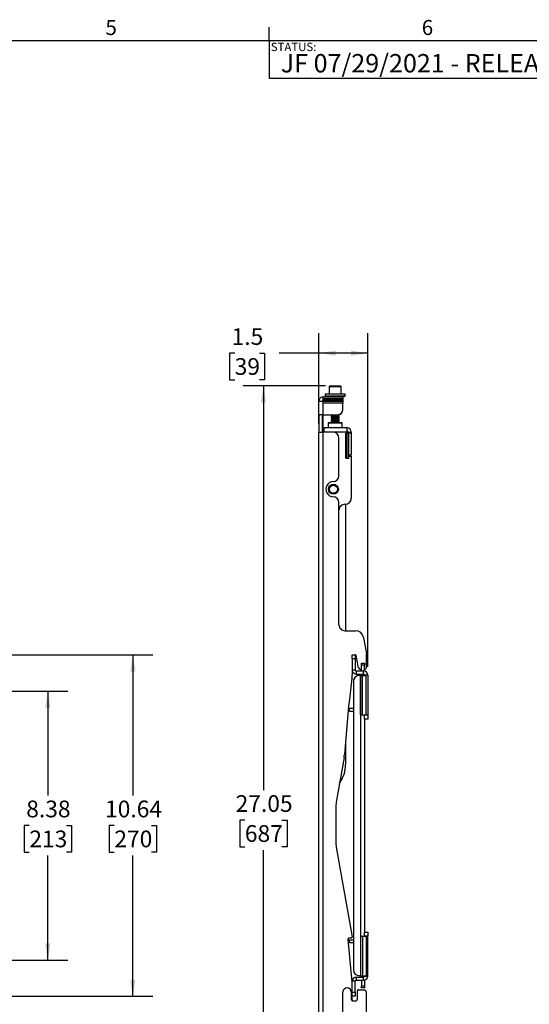
# Model space of a CAD drawing. Units: inches. Extents: x 2.5 to 82.6, y 1.3 to 53.9.
# Drawn here: x 44.6 to 60.4, y 23.2 to 53.9 of the extents above; entities that cross this region are included whole.
import ezdxf

# ---------------------------------------------------------------- set-up
doc = ezdxf.new("R2010")
doc.units = ezdxf.units.IN
doc.header["$MEASUREMENT"] = 0
doc.layers.add('LAYER_1', color=5, linetype='Continuous')
doc.layers.add('SLD-0', color=179, linetype='Continuous')
doc.styles.add('SLDTEXTSTYLE0', font='TXT', dxfattribs={"width": 0.75})
doc.styles.add('SLDTEXTSTYLE1', font='TXT', dxfattribs={"width": 0.7})
doc.dimstyles.new('SLDDIMSTYLE4', dxfattribs={"dimtxt": 0.520833, "dimasz": 0.520833, "dimexe": 0, "dimexo": 0.0625, "dimgap": 0.130208, "dimtad": 0, "dimtih": 1, "dimtoh": 1, "dimrnd": 1e-09, "dimzin": 12, "dimdsep": 46, "dimtxsty": 'SLDTEXTSTYLE0', "dimsah": 1, "dimcen": 0.09, "dimadec": 0, "dimazin": 3, "dimtfac": 1, "dimtofl": 0, "dimtmove": 0, "dimatfit": 3, "dimfxl": 1, "dimfrac": 2, "dimtolj": 1, "dimtzin": 12, "dimarcsym": 0})
doc.dimstyles.new('SLDDIMSTYLE5', dxfattribs={"dimtxt": 0.520833, "dimasz": 0.520833, "dimexe": 0, "dimexo": 0.0625, "dimgap": 0.130208, "dimtad": 0, "dimtih": 1, "dimtoh": 1, "dimdec": 1, "dimrnd": 1e-09, "dimzin": 12, "dimdsep": 46, "dimtxsty": 'SLDTEXTSTYLE0', "dimsah": 1, "dimcen": 0.09, "dimadec": 0, "dimazin": 3, "dimtfac": 1, "dimtdec": 1, "dimtofl": 0, "dimtmove": 0, "dimatfit": 3, "dimfxl": 1, "dimfrac": 2, "dimtolj": 1, "dimtzin": 12, "dimarcsym": 0})

# ---------------------------------------------------------------- blocks, each defined once
blk = doc.blocks.new('_D_8')
at = {"layer": 'LAYER_1', "ltscale": 5}
for p, q in [((41.521, 32.953), (46.082, 32.953)), ((45.457, 32.953), (45.457, 29.699)), ((44.879, 28.766), (44.721, 28.766)), ((44.721, 28.766), (44.721, 27.938)), ((46.034, 28.766), (46.192, 28.766)), ((46.192, 28.766), (46.192, 27.938)), ((44.721, 27.938), (44.879, 27.938)), ((46.192, 27.938), (46.034, 27.938)), ((45.457, 24.578), (45.457, 27.833)), ((41.521, 24.578), (46.082, 24.578))]:
    blk.add_line(p, q, dxfattribs=at)
for points in [[(45.457, 32.953), (45.377, 32.432), (45.537, 32.432)], [(45.457, 24.578), (45.537, 25.099), (45.377, 25.099)]]:
    blk.add_solid(points, dxfattribs=at)
at = {"layer": 'LAYER_1', "ltscale": 5, "char_height": 0.5208, "attachment_point": 1, "style": 'SLDTEXTSTYLE0'}
for s, insert in [('8.38', (44.783, 29.543)), ('213', (44.879, 28.61))]:
    blk.add_mtext(s, dxfattribs=dict(at, insert=insert))
blk = doc.blocks.new('_D_9')
at = {"layer": 'LAYER_1', "ltscale": 5}
for p, q in [((41.896, 34.084), (48.728, 34.084)), ((48.103, 34.084), (48.103, 29.699)), ((47.526, 28.766), (47.367, 28.766)), ((47.367, 28.766), (47.367, 27.938)), ((48.68, 28.766), (48.839, 28.766)), ((48.839, 28.766), (48.839, 27.938)), ((47.367, 27.938), (47.526, 27.938)), ((48.839, 27.938), (48.68, 27.938)), ((48.103, 23.448), (48.103, 27.833)), ((41.896, 23.448), (48.728, 23.448))]:
    blk.add_line(p, q, dxfattribs=at)
for points in [[(48.103, 34.084), (48.023, 33.563), (48.183, 33.563)], [(48.103, 23.448), (48.183, 23.969), (48.023, 23.969)]]:
    blk.add_solid(points, dxfattribs=at)
at = {"layer": 'LAYER_1', "ltscale": 5, "char_height": 0.5208, "attachment_point": 1, "style": 'SLDTEXTSTYLE0'}
for s, insert in [('10.64', (47.237, 29.543)), ('270', (47.526, 28.61))]:
    blk.add_mtext(s, dxfattribs=dict(at, insert=insert))
blk = doc.blocks.new('_D_14')
at = {"layer": 'LAYER_1', "ltscale": 5}
for p, q in [((53.896, 41.272), (53.896, 44.103)), ((55.416, 33.704), (55.416, 44.103)), ((51.274, 43.478), (51.116, 43.478)), ((51.116, 43.478), (51.116, 42.651)), ((52.044, 43.478), (52.202, 43.478)), ((52.202, 43.478), (52.202, 42.651)), ((53.896, 43.478), (52.658, 43.478)), ((55.416, 43.478), (53.896, 43.478)), ((51.116, 42.651), (51.274, 42.651)), ((52.202, 42.651), (52.044, 42.651))]:
    blk.add_line(p, q, dxfattribs=at)
for points in [[(53.896, 43.478), (54.417, 43.398), (54.417, 43.558)], [(55.416, 43.478), (54.895, 43.558), (54.895, 43.398)]]:
    blk.add_solid(points, dxfattribs=at)
at = {"layer": 'LAYER_1', "ltscale": 5, "char_height": 0.5208, "attachment_point": 1, "style": 'SLDTEXTSTYLE0'}
for s, insert in [('1.5', (51.178, 44.255)), ('39', (51.274, 43.322))]:
    blk.add_mtext(s, dxfattribs=dict(at, insert=insert))
blk = doc.blocks.new('_D_15')
at = {"layer": 'LAYER_1', "ltscale": 5}
for p, q in [((54.107, 42.461), (51.543, 42.461)), ((52.168, 42.461), (52.168, 29.868)), ((51.591, 28.935), (51.433, 28.935)), ((51.433, 28.935), (51.433, 28.108)), ((52.746, 28.935), (52.904, 28.935)), ((52.904, 28.935), (52.904, 28.108)), ((51.433, 28.108), (51.591, 28.108)), ((52.168, 15.409), (52.168, 28.002)), ((52.904, 28.108), (52.746, 28.108)), ((53.646, 15.409), (51.543, 15.409))]:
    blk.add_line(p, q, dxfattribs=at)
for points in [[(52.168, 42.461), (52.088, 41.94), (52.249, 41.94)], [(52.168, 15.409), (52.249, 15.93), (52.088, 15.93)]]:
    blk.add_solid(points, dxfattribs=at)
at = {"layer": 'LAYER_1', "ltscale": 5, "char_height": 0.5208, "attachment_point": 1, "style": 'SLDTEXTSTYLE0'}
for s, insert in [('27.05', (51.303, 29.712)), ('687', (51.591, 28.779))]:
    blk.add_mtext(s, dxfattribs=dict(at, insert=insert))

msp = doc.modelspace()

# ---------------------------------------------------------------- linework, layer by layer
at = {"color": 7, "linetype": 'Continuous', "lineweight": 25, "ltscale": 5}
for p, q in [((54.242, 42.461), (54.217, 42.436)), ((54.217, 42.436), (54.217, 42.211)), ((54.217, 42.436), (54.592, 42.436)), ((54.242, 42.461), (54.567, 42.461)), ((54.592, 42.436), (54.567, 42.461)), ((54.592, 42.211), (54.592, 42.436)), ((54.026, 42.065), (54.026, 42.114)), ((54.026, 42.114), (54.646, 42.114)), ((54.026, 42.065), (54.646, 42.065)), ((54.026, 42.021), (54.026, 42.065)), ((54.026, 42.021), (54.646, 42.021)), ((54.026, 41.978), (54.026, 42.021)), ((54.092, 42.211), (54.092, 42.146)), ((54.092, 42.211), (54.717, 42.211)), ((54.092, 42.146), (54.092, 42.143)), ((54.092, 42.146), (54.717, 42.146)), ((54.092, 42.143), (54.155, 42.143)), ((54.155, 42.146), (54.155, 42.114)), ((54.646, 42.114), (54.646, 42.065)), ((54.646, 42.114), (54.655, 42.114)), ((54.646, 42.111), (54.655, 42.111)), ((54.646, 42.065), (54.646, 42.021)), ((54.646, 42.021), (54.646, 41.978)), ((54.646, 42.015), (54.655, 42.015)), ((54.655, 42.114), (54.655, 42.146)), ((54.655, 42.143), (54.717, 42.143)), ((54.655, 42.111), (54.655, 42.114)), ((54.655, 41.983), (54.655, 42.015)), ((54.717, 42.146), (54.717, 42.211)), ((54.717, 42.143), (54.717, 42.146)), ((53.896, 41.984), (54.026, 41.984)), ((53.896, 41.561), (53.896, 41.984)), ((54.026, 41.978), (54.646, 41.978)), ((54.026, 41.935), (54.026, 41.978)), ((54.026, 41.935), (54.646, 41.935)), ((54.646, 41.983), (54.655, 41.983)), ((54.646, 41.981), (54.655, 41.981)), ((54.646, 41.978), (54.646, 41.935)), ((54.646, 41.718), (54.646, 41.935)), ((54.655, 41.981), (54.655, 41.983)), ((54.026, 41.561), (53.896, 41.561)), ((53.896, 41.561), (53.896, 41.022)), ((53.994, 41.561), (53.994, 41.022)), ((54.026, 41.561), (54.49, 41.561)), ((54.31, 41.561), (54.28, 41.54)), ((54.28, 41.54), (54.28, 41.532)), ((54.28, 41.54), (54.53, 41.54)), ((54.28, 41.532), (54.31, 41.511)), ((54.28, 41.532), (54.53, 41.532)), ((54.31, 41.511), (54.28, 41.49)), ((54.28, 41.49), (54.28, 41.482)), ((54.28, 41.49), (54.53, 41.49)), ((54.28, 41.482), (54.31, 41.461)), ((54.28, 41.482), (54.53, 41.482)), ((54.31, 41.461), (54.28, 41.44)), ((54.28, 41.44), (54.28, 41.432)), ((54.28, 41.44), (54.53, 41.44)), ((54.28, 41.432), (54.31, 41.411)), ((54.28, 41.432), (54.53, 41.432)), ((54.31, 41.411), (54.28, 41.39)), ((54.309, 41.561), (54.31, 41.561)), ((54.31, 41.561), (54.5, 41.561)), ((54.31, 41.511), (54.5, 41.511)), ((54.31, 41.461), (54.5, 41.461)), ((54.31, 41.411), (54.5, 41.411)), ((54.5, 41.561), (54.502, 41.562)), ((54.53, 41.54), (54.5, 41.561)), ((54.5, 41.511), (54.53, 41.532)), ((54.53, 41.49), (54.5, 41.511)), ((54.5, 41.461), (54.53, 41.482)), ((54.53, 41.44), (54.5, 41.461)), ((54.5, 41.411), (54.53, 41.432)), ((54.53, 41.39), (54.5, 41.411)), ((54.502, 41.51), (54.53, 41.529)), ((54.502, 41.46), (54.53, 41.479)), ((54.502, 41.41), (54.53, 41.429)), ((54.526, 41.529), (54.53, 41.529)), ((54.526, 41.479), (54.53, 41.479)), ((54.526, 41.429), (54.53, 41.429)), ((54.53, 41.532), (54.53, 41.54)), ((54.53, 41.529), (54.53, 41.532)), ((54.53, 41.482), (54.53, 41.49)), ((54.53, 41.479), (54.53, 41.482)), ((54.53, 41.432), (54.53, 41.44)), ((54.53, 41.429), (54.53, 41.432)), ((54.065, 41.022), (54.065, 41.151)), ((54.774, 41.151), (54.065, 41.151)), ((54.209, 41.321), (54.185, 41.297)), ((54.185, 41.297), (54.185, 41.151)), ((54.195, 41.297), (54.185, 41.297)), ((54.625, 41.297), (54.195, 41.297)), ((54.209, 41.321), (54.219, 41.321)), ((54.219, 41.321), (54.6, 41.321)), ((54.28, 41.39), (54.28, 41.382)), ((54.28, 41.39), (54.53, 41.39)), ((54.28, 41.382), (54.31, 41.361)), ((54.28, 41.382), (54.53, 41.382)), ((54.31, 41.361), (54.28, 41.34)), ((54.28, 41.34), (54.28, 41.332)), ((54.28, 41.34), (54.53, 41.34)), ((54.28, 41.332), (54.294, 41.321)), ((54.28, 41.332), (54.53, 41.332)), ((54.31, 41.361), (54.5, 41.361)), ((54.5, 41.361), (54.53, 41.382)), ((54.53, 41.34), (54.5, 41.361)), ((54.502, 41.36), (54.53, 41.379)), ((54.515, 41.321), (54.53, 41.332)), ((54.519, 41.321), (54.53, 41.329)), ((54.526, 41.379), (54.53, 41.379)), ((54.526, 41.329), (54.53, 41.329)), ((54.53, 41.382), (54.53, 41.39)), ((54.53, 41.379), (54.53, 41.382)), ((54.53, 41.332), (54.53, 41.34)), ((54.53, 41.329), (54.53, 41.332)), ((54.625, 41.297), (54.6, 41.321)), ((54.625, 41.151), (54.625, 41.297)), ((54.774, 41.022), (54.774, 41.151)), ((53.896, 41.022), (54.026, 41.022)), ((53.896, 17.115), (53.896, 41.022)), ((54.026, 17.115), (54.026, 41.022)), ((54.334, 41.022), (54.026, 41.022)), ((54.521, 39.65), (54.521, 40.834)), ((54.733, 40.209), (54.733, 40.991)), ((54.755, 40.991), (54.733, 40.991)), ((54.805, 40.991), (54.755, 40.991)), ((54.755, 40.209), (54.755, 40.991)), ((54.774, 41.022), (54.774, 40.991)), ((54.805, 41.022), (54.904, 41.022)), ((54.805, 41.022), (54.805, 40.991)), ((54.805, 40.209), (54.805, 40.991)), ((54.827, 40.991), (54.805, 40.991)), ((54.904, 40.991), (54.827, 40.991)), ((54.827, 40.209), (54.827, 40.991)), ((54.904, 41.022), (54.904, 40.991)), ((54.904, 40.991), (54.904, 40.303)), ((54.733, 40.209), (54.755, 40.209)), ((54.755, 40.209), (54.805, 40.209)), ((54.805, 40.209), (54.827, 40.209)), ((54.904, 40.303), (54.827, 40.303)), ((54.827, 40.272), (54.904, 40.272)), ((54.904, 40.272), (54.904, 38.959)), ((54.521, 35.021), (54.521, 38.831)), ((54.709, 38.772), (54.716, 38.772)), ((54.729, 38.772), (54.729, 34.834)), ((54.709, 34.834), (55.038, 34.834)), ((55.284, 34.627), (55.375, 34.111)), ((54.933, 34.084), (55.031, 34.084)), ((54.933, 33.959), (54.933, 34.084)), ((55.032, 34.084), (55.031, 34.084)), ((55.031, 34.084), (55.031, 33.959)), ((55.129, 33.682), (55.062, 34.058)), ((55.375, 33.693), (55.375, 34.111)), ((55.031, 33.959), (54.933, 33.959)), ((54.933, 33.959), (54.933, 33.615)), ((55.031, 33.959), (55.031, 33.615)), ((55.219, 33.819), (55.318, 33.819)), ((55.219, 33.757), (55.219, 33.819)), ((55.318, 33.757), (55.219, 33.757)), ((55.219, 33.584), (55.219, 33.757)), ((55.318, 33.819), (55.318, 33.757)), ((55.318, 33.58), (55.318, 33.757)), ((54.933, 33.615), (54.933, 33.464)), ((54.933, 33.615), (55.031, 33.615)), ((55.062, 33.584), (55.062, 33.485)), ((55.062, 33.584), (55.286, 33.584)), ((55.062, 33.485), (55.286, 33.485)), ((55.188, 33.444), (55.161, 33.444)), ((55.188, 33.444), (55.188, 24.087)), ((55.188, 32.214), (55.188, 33.444)), ((55.188, 33.444), (55.253, 33.444)), ((55.219, 33.631), (55.19, 33.631)), ((55.219, 33.444), (55.219, 33.485)), ((55.253, 32.214), (55.253, 33.444)), ((55.253, 33.444), (55.367, 33.444)), ((55.286, 33.485), (55.286, 33.584)), ((55.416, 33.454), (55.318, 33.454)), ((55.318, 33.454), (55.318, 33.444)), ((55.367, 32.214), (55.367, 33.444)), ((55.416, 33.454), (55.416, 32.209)), ((54.925, 33.343), (54.826, 32.524)), ((54.974, 33.257), (54.974, 24.275)), ((54.822, 32.488), (54.694, 30.978)), ((54.853, 32.323), (54.853, 32.421)), ((54.853, 32.421), (54.974, 32.421)), ((54.974, 32.323), (54.853, 32.323)), ((55.188, 32.214), (55.253, 32.214)), ((55.253, 32.214), (55.367, 32.214)), ((55.318, 32.214), (55.318, 32.209)), ((55.318, 32.209), (55.416, 32.209)), ((55.318, 32.084), (55.318, 32.209)), ((55.416, 32.209), (55.416, 32.084)), ((55.318, 32.084), (55.318, 25.448)), ((55.416, 32.084), (55.318, 32.084)), ((54.729, 31.393), (54.729, 30.671)), ((54.682, 30.89), (54.438, 29.499)), ((54.729, 30.671), (54.729, 30.669)), ((54.422, 29.326), (54.422, 28.265)), ((54.438, 28.091), (54.93, 25.302)), ((54.929, 23.891), (54.811, 25.231)), ((54.842, 25.265), (54.899, 25.265)), ((54.853, 25.11), (54.853, 25.209)), ((54.853, 25.209), (54.974, 25.209)), ((55.188, 25.317), (55.188, 24.087)), ((55.188, 25.317), (55.253, 25.317)), ((55.253, 25.317), (55.253, 24.087)), ((55.253, 25.317), (55.367, 25.317)), ((55.318, 25.448), (55.416, 25.448)), ((55.318, 25.323), (55.318, 25.448)), ((55.416, 25.323), (55.318, 25.323)), ((55.318, 25.317), (55.318, 25.323)), ((55.367, 25.317), (55.367, 24.087)), ((55.416, 25.448), (55.416, 25.323)), ((55.416, 24.078), (55.416, 25.323)), ((54.974, 25.11), (54.853, 25.11)), ((55.062, 24.046), (55.062, 23.948)), ((55.062, 24.046), (55.286, 24.046)), ((55.062, 23.948), (55.286, 23.948)), ((55.188, 24.087), (55.161, 24.087)), ((55.188, 24.087), (55.253, 24.087)), ((55.219, 24.046), (55.219, 24.087)), ((55.219, 23.948), (55.219, 23.775)), ((55.253, 24.087), (55.367, 24.087)), ((55.286, 23.948), (55.286, 24.046)), ((55.318, 24.078), (55.318, 24.087)), ((55.318, 24.078), (55.416, 24.078)), ((55.318, 23.952), (55.318, 23.775)), ((54.769, 23.712), (54.778, 23.712)), ((55.031, 23.917), (54.933, 23.917)), ((54.933, 23.573), (54.933, 23.917)), ((55.031, 23.573), (55.031, 23.917)), ((55.095, 23.366), (55.095, 23.616)), ((55.126, 23.647), (55.306, 23.647)), ((55.219, 23.775), (55.318, 23.775)), ((55.219, 23.712), (55.219, 23.775)), ((55.318, 23.712), (55.219, 23.712)), ((55.318, 23.775), (55.318, 23.712)), ((54.644, 22.447), (54.644, 23.587)), ((54.903, 23.587), (54.903, 23.366)), ((54.933, 23.573), (55.031, 23.573)), ((54.933, 23.448), (54.933, 23.573)), ((54.933, 23.334), (54.933, 23.448)), ((55.031, 23.448), (54.933, 23.448)), ((55.031, 23.573), (55.031, 23.448)), ((55.369, 23.584), (55.369, 19.037)), ((54.965, 23.303), (55.032, 23.303))]:
    msp.add_line(p, q, dxfattribs=at)
at = {"color": 8, "linetype": 'Continuous', "lineweight": 25, "ltscale": 5}
for p, q in [((54.026, 41.561), (54.026, 41.935)), ((54.026, 41.022), (54.026, 41.561)), ((54.774, 41.022), (54.334, 41.022))]:
    msp.add_line(p, q, dxfattribs=at)
at = {"color": 7, "linetype": 'Continuous', "lineweight": 25, "ltscale": 25}
for radius in [0.155, 0.155, 0.125]:
    msp.add_circle((54.348, 39.241), radius, dxfattribs=at)
for centre, radius, start, end in [((54.026, 41.984), 0.13, 89.9995, 180.0005), ((54.026, 41.984), 0.0313, 90.0005, 179.9999), ((54.026, 41.982), 0.0313, 90.0005, 175.6029), ((54.49, 41.718), 0.156, 270.0005, 359.9994), ((54.49, 41.715), 0.156, 274.1875, 0.0002), ((54.774, 41.022), 0.13, 0.0004, 89.9996), ((54.334, 40.834), 0.188, 0.0005, 89.9995), ((54.774, 41.022), 0.0313, 0.0001, 89.9995), ((54.348, 39.65), 0.173, 270, 0), ((54.348, 39.241), 0.236, 89.9999, 270.0001), ((54.348, 38.831), 0.173, 360, 90), ((54.716, 38.959), 0.187, 269.9999, 0.0001), ((54.709, 38.584), 0.187, 89.9999, 180.0001), ((54.709, 35.021), 0.187, 179.9999, 270.0001), ((55.038, 34.584), 0.25, 10.0002, 89.9998), ((55.032, 34.052), 0.0312, 9.9992, 90.0006), ((53.933, 33.464), 1, 353.0499, 359.9999), ((55.062, 33.615), 0.13, 179.9999, 270), ((55.161, 33.257), 0.187, 89.9999, 180.0001), ((55.062, 33.615), 0.0313, 180.0001, 269.9995), ((55.19, 33.693), 0.0625, 189.9998, 270.0006), ((55.286, 33.454), 0.13, 360, 90), ((55.286, 33.454), 0.0313, 0.0001, 89.9995), ((55.312, 33.693), 0.0625, 274.6642, 359.9999), ((55.818, 32.403), 1, 173.0499, 175.1475), ((53.697, 31.063), 1, 350.0284, 355.1475), ((53.76, 30.669), 0.969, 323.9148, 360), ((53.76, 30.671), 0.969, 323.9706, 360), ((55.422, 29.326), 1, 170.0284, 180), ((55.422, 28.265), 1, 180, 190), ((54.842, 25.234), 0.0312, 90, 185.0384), ((54.899, 25.296), 0.0312, 270, 10), ((55.161, 24.275), 0.188, 180, 270), ((55.062, 23.917), 0.13, 90.0001, 180), ((55.062, 23.917), 0.0313, 90, 180), ((55.286, 24.078), 0.0313, 270, 359.9998), ((55.286, 24.078), 0.13, 270, 360), ((54.769, 23.587), 0.125, 90, 179.9999), ((54.778, 23.587), 0.125, 0.0001, 90), ((53.933, 23.803), 1, 0, 5.0383), ((55.126, 23.616), 0.0312, 89.9996, 180.0002), ((55.306, 23.584), 0.0625, 359.9998, 90.0002), ((54.965, 23.366), 0.0625, 179.9999, 270), ((54.964, 23.334), 0.0312, 179.9998, 264.2925), ((55.032, 23.366), 0.0625, 270.0001, 0)]:
    msp.add_arc(centre, radius, start, end, dxfattribs=at)
at = {"layer": 'SLD-0', "ltscale": 5}
for p, q in [((52.349, 53.21), (52.349, 53.634)), ((3.131, 53.21), (81.881, 53.21)), ((52.349, 53.21), (52.349, 52.032)), ((81.881, 52.032), (52.349, 52.032))]:
    msp.add_line(p, q, dxfattribs=at)

# ---------------------------------------------------------------- texts
at = {"color": 7, "linetype": 'Continuous', "lineweight": 0, "ltscale": 5, "char_height": 0.469, "attachment_point": 1, "style": 'SLDTEXTSTYLE1'}
for s, insert in [('5', (47.25, 53.854)), ('6', (57.1, 53.854))]:
    msp.add_mtext(s, dxfattribs=dict(at, insert=insert))
at = {"layer": 'LAYER_1', "ltscale": 5, "insert": (52.708, 52.793), "char_height": 0.57292, "attachment_point": 1, "style": 'SLDTEXTSTYLE1'}
msp.add_mtext('JF 07/29/2021 - RELEASED ON ECO: 500024313', dxfattribs=at)
at = {"layer": 'SLD-0', "ltscale": 5, "insert": (52.398, 53.146), "char_height": 0.2604, "attachment_point": 1, "style": 'SLDTEXTSTYLE1'}
msp.add_mtext('STATUS:', dxfattribs=at)

# ---------------------------------------------------------------- dimensions: what is measured, and where the dimension line sits
at = {"layer": 'LAYER_1', "ltscale": 5}
dim = msp.add_linear_dim(base=(53.896, 43.478), p1=(55.416, 33.454), p2=(53.896, 41.022), dimstyle='SLDDIMSTYLE5', dxfattribs=at)
dim.commit()
dim.dimension.update_dxf_attribs({"geometry": '_D_14', "text_midpoint": (51.659, 43.478), "dimtype": 160})
for base, p1, p2, picture, middle in [((52.168, 15.409), (54.357, 42.461), (53.896, 15.409), '_D_15', (52.168, 28.935)), ((48.103, 23.448), (41.646, 34.084), (41.646, 23.448), '_D_9', (48.103, 28.766)), ((45.456659168, 24.578283306), (41.271322609, 32.953283307), (41.271322609, 24.578283306), '_D_8', (45.456659168, 28.765783307))]:
    dim = msp.add_linear_dim(base=base, p1=p1, p2=p2, angle=90, dimstyle='SLDDIMSTYLE4', dxfattribs=at)
    dim.commit()
    dim.dimension.update_dxf_attribs({"geometry": picture, "text_midpoint": middle, "dimtype": 160})

doc.saveas('drawing.dxf')
